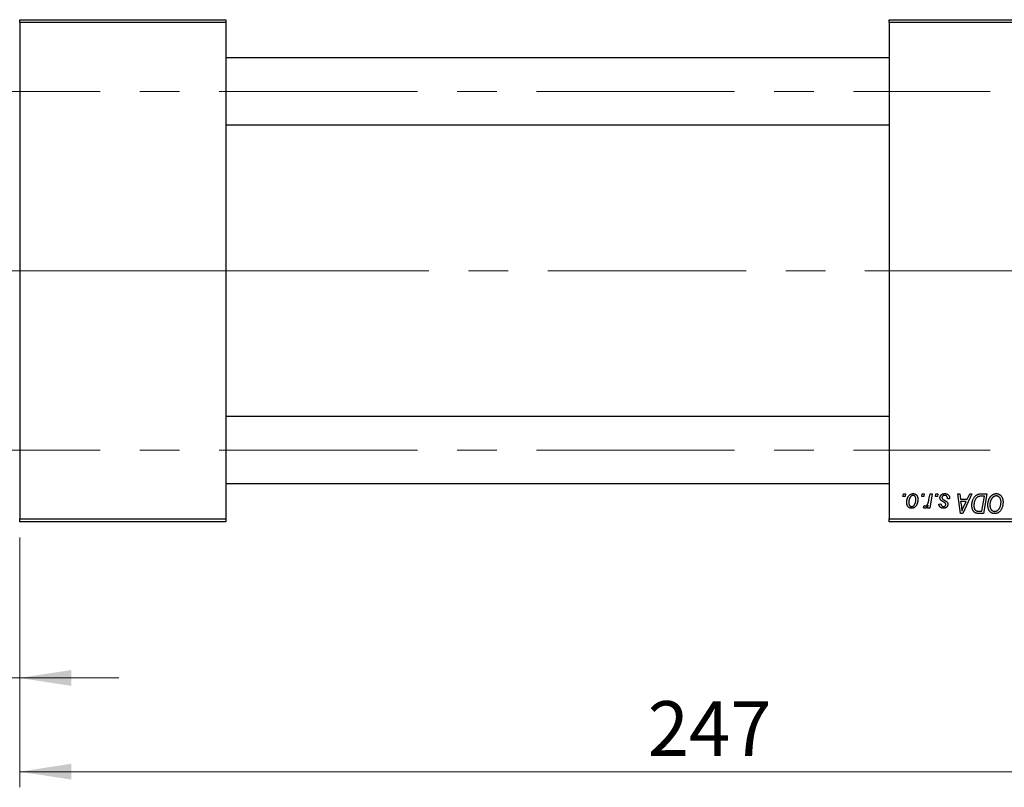
# Model space of a CAD drawing. Units: millimetres. Extents: x 15 to 591, y 5 to 415.
# Drawn here: x 74 to 137, y 302 to 352 of the extents above; entities that cross this region are included whole.
import ezdxf

# ---------------------------------------------------------------- set-up
doc = ezdxf.new("R2010")
doc.units = ezdxf.units.MM
doc.linetypes.add('CENTERX2', pattern=[20.32, 12.7, -2.54, 2.54, -2.54])
doc.styles.add('SLDTEXTSTYLE0', font='TXT', dxfattribs={"width": 0.75})
doc.dimstyles.new('SLDDIMSTYLE0', dxfattribs={"dimtxt": 3.5, "dimasz": 3.302, "dimexe": 0, "dimexo": 0.0625, "dimgap": 0.875, "dimtad": 1, "dimdec": 0, "dimlfac": 2.8, "dimrnd": 1e-09, "dimzin": 12, "dimdsep": 46, "dimtxsty": 'SLDTEXTSTYLE0', "dimsah": 1, "dimcen": 0.09, "dimadec": 0, "dimazin": 3, "dimtfac": 1, "dimtdec": 0, "dimtofl": 0, "dimtmove": 0, "dimatfit": 3, "dimfxl": 1, "dimfrac": 2, "dimtolj": 1, "dimtzin": 12, "dimarcsym": 0})
doc.dimstyles.new('SLDDIMSTYLE1', dxfattribs={"dimtxt": 3.5, "dimasz": 3.302, "dimexe": 0, "dimexo": 0.0625, "dimgap": 0.875, "dimtad": 1, "dimdec": 0, "dimlfac": 2.8, "dimrnd": 1e-09, "dimzin": 12, "dimdsep": 46, "dimtxsty": 'SLDTEXTSTYLE0', "dimsah": 1, "dimcen": 0.09, "dimadec": 0, "dimazin": 3, "dimtfac": 1, "dimtdec": 0, "dimtmove": 0, "dimatfit": 0, "dimfxl": 1, "dimfrac": 2, "dimtolj": 1, "dimtzin": 12, "dimarcsym": 0})

# ---------------------------------------------------------------- blocks, each defined once
blk = doc.blocks.new('_D')
at = {"color": 7, "linetype": 'Continuous', "lineweight": 0}
for p, q in [((162.329, 330.243), (162.329, 302.457)), ((74.114, 318.457), (74.114, 302.457)), ((74.114, 303.457), (162.329, 303.457))]:
    blk.add_line(p, q, dxfattribs=at)
at = {"color": 7, "linetype": 'Continuous', "lineweight": 18}
for points in [[(74.114, 303.457), (77.416, 302.949), (77.416, 303.965)], [(162.329, 303.457), (159.027, 303.965), (159.027, 302.949)]]:
    blk.add_solid(points, dxfattribs=at)
at = {"color": 7, "linetype": 'Continuous', "lineweight": 18, "insert": (114.342, 307.969), "char_height": 3.5, "attachment_point": 1, "style": 'SLDTEXTSTYLE0'}
blk.add_mtext('247', dxfattribs=at)
blk = doc.blocks.new('_D_3')
at = {"color": 7, "linetype": 'Continuous', "lineweight": 0}
for p, q in [((68.4, 320.475), (68.4, 308.457)), ((74.114, 318.457), (74.114, 308.457)), ((68.4, 309.457), (55.585, 309.457)), ((68.4, 309.457), (74.114, 309.457)), ((74.114, 309.457), (80.464, 309.457))]:
    blk.add_line(p, q, dxfattribs=at)
at = {"color": 7, "linetype": 'Continuous', "lineweight": 18}
for points in [[(68.4, 309.457), (65.098, 309.965), (65.098, 308.949)], [(74.114, 309.457), (77.416, 308.949), (77.416, 309.965)]]:
    blk.add_solid(points, dxfattribs=at)
at = {"color": 7, "linetype": 'Continuous', "lineweight": 18, "insert": (55.585, 313.969), "char_height": 3.5, "attachment_point": 1, "style": 'SLDTEXTSTYLE0'}
blk.add_mtext('16', dxfattribs=at)

msp = doc.modelspace()

# ---------------------------------------------------------------- linework, layer by layer
at = {"color": 7, "linetype": 'Continuous', "lineweight": 25}
for p, q in [((74.1143, 351.6), (87.3286, 351.6)), ((74.1143, 351.4214), (74.1143, 351.6)), ((87.3286, 351.4214), (74.1143, 351.4214)), ((74.1143, 351.4214), (74.1143, 319.6357)), ((87.3286, 351.6), (87.3286, 351.4214)), ((87.3286, 351.4214), (87.3286, 319.6357)), ((129.8286, 351.4214), (129.8286, 351.6)), ((129.8286, 351.6), (150.9, 351.6)), ((150.9, 351.4214), (129.8286, 351.4214)), ((129.8286, 351.4214), (129.8286, 319.6357)), ((129.8286, 349.1536), (87.3286, 349.1536)), ((87.3286, 344.8679), (129.8286, 344.8679)), ((129.8286, 326.1893), (87.3286, 326.1893)), ((87.3286, 321.9036), (129.8286, 321.9036)), ((130.7075, 321.0643), (130.7377, 321.2429)), ((130.7377, 321.2429), (130.8675, 321.2429)), ((130.8675, 321.2429), (130.8404, 321.0643)), ((131.9088, 321.0643), (131.939, 321.2429)), ((131.939, 321.2429), (132.0688, 321.2429)), ((132.0688, 321.2429), (132.0417, 321.0643)), ((132.3737, 320.8794), (132.4397, 321.2429)), ((132.5713, 321.2429), (132.4179, 320.3338)), ((132.4397, 321.2429), (132.5713, 321.2429)), ((132.7854, 321.0643), (132.8156, 321.2429)), ((132.8156, 321.2429), (132.9455, 321.2429)), ((132.9455, 321.2429), (132.9183, 321.0643)), ((134.2109, 321.2429), (134.3416, 321.2429)), ((134.3821, 319.9929), (134.2109, 321.2429)), ((134.3416, 321.2429), (134.3834, 320.9019)), ((135.1215, 321.2429), (134.5409, 319.9929)), ((134.8273, 320.9019), (134.9808, 321.2429)), ((134.9808, 321.2429), (135.1215, 321.2429)), ((135.7085, 321.2429), (136.0786, 321.2429)), ((136.0786, 321.2429), (135.8673, 319.9929)), ((130.8404, 321.0643), (130.7075, 321.0643)), ((132.0417, 321.0643), (131.9088, 321.0643)), ((132.0201, 320.3505), (132.0719, 320.4926)), ((132.2862, 320.3338), (132.3192, 320.5217)), ((132.9183, 321.0643), (132.7854, 321.0643)), ((133.0104, 320.5935), (133.1403, 320.6097)), ((133.6922, 320.9344), (133.5623, 320.9182)), ((133.6922, 320.9512), (133.6922, 320.9344)), ((134.3834, 320.9019), (134.8273, 320.9019)), ((134.4017, 320.7558), (134.4466, 320.4413)), ((134.756, 320.7558), (134.4017, 320.7558)), ((134.5833, 320.385), (134.756, 320.7558)), ((135.9223, 321.0968), (135.7554, 321.0968)), ((135.7605, 320.139), (135.9223, 321.0968)), ((132.4179, 320.3338), (132.2862, 320.3338)), ((134.5409, 319.9929), (134.3821, 319.9929)), ((135.8673, 319.9929), (135.5558, 319.9929)), ((135.5715, 320.139), (135.7605, 320.139)), ((74.1143, 319.6357), (87.3286, 319.6357)), ((74.1143, 319.4571), (74.1143, 319.6357)), ((87.3286, 319.4571), (74.1143, 319.4571)), ((87.3286, 319.6357), (87.3286, 319.4571)), ((129.8286, 319.6357), (150.9, 319.6357)), ((129.8286, 319.4571), (129.8286, 319.6357)), ((150.9, 319.4571), (129.8286, 319.4571))]:
    msp.add_line(p, q, dxfattribs=at)
at = {"color": 7, "linetype": 'CENTERX2', "lineweight": 18}
for p, q in [((66.5786, 347.0107), (136.2929, 347.0107)), ((72.1143, 335.5286), (82.6857, 335.5286)), ((82.6857, 335.5286), (92.3286, 335.5286)), ((161.2929, 335.5286), (92.3286, 335.5286)), ((66.5786, 324.0464), (136.2929, 324.0464))]:
    msp.add_line(p, q, dxfattribs=at)
at = {"color": 7, "linetype": 'Continuous', "lineweight": 25}
for points, knots in [([(130.9487, 320.6975), (130.9489, 320.7113), (130.9494, 320.7385), (130.9519, 320.7786), (130.9564, 320.8176), (130.9631, 320.8555), (130.9711, 320.8924), (130.981, 320.9281), (130.993, 320.9626), (131.0066, 320.9959), (131.0217, 321.0277), (131.0381, 321.0575), (131.0552, 321.0855), (131.0738, 321.1111), (131.0933, 321.1348), (131.1139, 321.1564), (131.1355, 321.1762), (131.1584, 321.1935), (131.1816, 321.2091), (131.2056, 321.2221), (131.2294, 321.2339), (131.2539, 321.2427), (131.2783, 321.2504), (131.3032, 321.2553), (131.3284, 321.2585), (131.3453, 321.2589), (131.3538, 321.2591)], [0, 0, 0, 0, 0.053887, 0.1062098, 0.1571243, 0.2074379, 0.2565129, 0.304544, 0.3520998, 0.3992345, 0.4453573, 0.4894324, 0.5321725, 0.5733587, 0.6132625, 0.6520672, 0.6899721, 0.7274524, 0.7639343, 0.7994376, 0.8338806, 0.8677657, 0.9009093, 0.9339655, 0.966924, 1, 1, 1, 1]), ([(131.3528, 321.1455), (131.3426, 321.1449), (131.3216, 321.1436), (131.2906, 321.1336), (131.2598, 321.1177), (131.2347, 321.1001), (131.215, 321.0825), (131.2007, 321.0669), (131.1863, 321.0497), (131.173, 321.0299), (131.1597, 321.0085), (131.1474, 320.9847), (131.1352, 320.9591), (131.1198, 320.9225), (131.1034, 320.8748), (131.0892, 320.8162), (131.0801, 320.7569), (131.0791, 320.717), (131.0786, 320.697)], [0, 0, 0, 0, 0.0534249, 0.1094777, 0.1691115, 0.2346183, 0.2697522, 0.3067366, 0.3457606, 0.3871709, 0.4313131, 0.4778806, 0.5274192, 0.5798298, 0.6861612, 0.7910274, 0.895339, 1, 1, 1, 1]), ([(131.5331, 320.8829), (131.533, 320.8934), (131.5328, 320.9138), (131.5302, 320.9434), (131.5261, 320.971), (131.5207, 320.9967), (131.5133, 321.0203), (131.5044, 321.042), (131.4941, 321.0618), (131.4818, 321.0792), (131.4686, 321.0948), (131.4544, 321.1082), (131.4396, 321.1198), (131.4238, 321.1293), (131.4071, 321.1363), (131.3898, 321.1419), (131.3715, 321.1449), (131.359, 321.1453), (131.3528, 321.1455)], [0, 0, 0, 0, 0.0881845, 0.1716698, 0.2492912, 0.3227816, 0.3920407, 0.4573946, 0.5194152, 0.5791737, 0.6361612, 0.6909787, 0.74317, 0.7945019, 0.8448194, 0.8954174, 0.9473124, 1, 1, 1, 1]), ([(131.3538, 321.2591), (131.3648, 321.2588), (131.3863, 321.2583), (131.4179, 321.2535), (131.4479, 321.2459), (131.4767, 321.2354), (131.5037, 321.2215), (131.5294, 321.2049), (131.5535, 321.185), (131.576, 321.1621), (131.5966, 321.1369), (131.6143, 321.1091), (131.6294, 321.0791), (131.6419, 321.0469), (131.6511, 321.0124), (131.6579, 320.9759), (131.6624, 320.9371), (131.6628, 320.9105), (131.663, 320.8969)], [0, 0, 0, 0, 0.0616655, 0.1205692, 0.1782617, 0.2353851, 0.2917548, 0.3482697, 0.4065141, 0.4664906, 0.5274696, 0.5888522, 0.6509422, 0.7154444, 0.7817725, 0.8507297, 0.9236741, 1, 1, 1, 1]), ([(133.0753, 320.9958), (133.0756, 321.0047), (133.076, 321.0222), (133.08, 321.048), (133.0863, 321.0727), (133.0953, 321.0965), (133.1067, 321.1194), (133.1207, 321.1413), (133.1373, 321.1622), (133.1564, 321.1819), (133.1775, 321.2002), (133.2009, 321.216), (133.2264, 321.2292), (133.2537, 321.2405), (133.2831, 321.2487), (133.3143, 321.2549), (133.3475, 321.2583), (133.3703, 321.2588), (133.382, 321.2591)], [0, 0, 0, 0, 0.0588522, 0.1160185, 0.1720998, 0.2277322, 0.2840673, 0.3412199, 0.3998025, 0.4603841, 0.5223242, 0.5844362, 0.6470432, 0.7123338, 0.7793164, 0.8489287, 0.9226883, 1, 1, 1, 1]), ([(133.3759, 321.1455), (133.3634, 321.145), (133.3396, 321.1441), (133.3059, 321.1367), (133.276, 321.1246), (133.2509, 321.1072), (133.2304, 321.0863), (133.2157, 321.062), (133.2066, 321.0348), (133.2057, 321.0157), (133.2052, 321.0059)], [0, 0, 0, 0, 0.1511226, 0.288739, 0.4165538, 0.5397416, 0.6565289, 0.7692832, 0.8815091, 1, 1, 1, 1]), ([(133.5623, 320.9182), (133.5623, 320.9274), (133.5623, 320.9453), (133.5599, 320.9712), (133.5561, 320.9954), (133.551, 321.0178), (133.5437, 321.0383), (133.5352, 321.0571), (133.525, 321.074), (133.5133, 321.0891), (133.4999, 321.1022), (133.4858, 321.1141), (133.4701, 321.1237), (133.4535, 321.1316), (133.4358, 321.138), (133.4167, 321.1422), (133.3967, 321.1452), (133.3829, 321.1454), (133.3759, 321.1455)], [0, 0, 0, 0, 0.082639, 0.1602582, 0.2331631, 0.3017426, 0.3659919, 0.4277235, 0.4862244, 0.5429349, 0.5986796, 0.6536144, 0.7080923, 0.7626809, 0.8190254, 0.8765806, 0.9370426, 1, 1, 1, 1]), ([(133.382, 321.2591), (133.3938, 321.2589), (133.4167, 321.2584), (133.4502, 321.2546), (133.4816, 321.2482), (133.5113, 321.2397), (133.539, 321.2283), (133.5645, 321.2141), (133.5884, 321.1979), (133.6098, 321.1788), (133.6293, 321.1576), (133.6463, 321.1343), (133.6605, 321.1087), (133.6725, 321.0813), (133.681, 321.0516), (133.6878, 321.02), (133.6915, 320.9863), (133.692, 320.9631), (133.6922, 320.9512)], [0, 0, 0, 0, 0.0710793, 0.1389697, 0.2031118, 0.2648853, 0.3251481, 0.3834707, 0.441163, 0.4990924, 0.5566033, 0.6147645, 0.673335, 0.7328543, 0.795263, 0.8600089, 0.9278992, 1, 1, 1, 1]), ([(135.1208, 320.5045), (135.1209, 320.5194), (135.1211, 320.5491), (135.1241, 320.5929), (135.1283, 320.6357), (135.1344, 320.6775), (135.1422, 320.7182), (135.152, 320.7577), (135.1629, 320.7965), (135.1805, 320.8457), (135.2047, 320.9037), (135.2377, 320.9683), (135.274, 321.0264), (135.3072, 321.0702), (135.3358, 321.1013), (135.3575, 321.123), (135.3805, 321.1426), (135.4043, 321.1602), (135.4287, 321.1765), (135.4543, 321.1903), (135.4805, 321.203), (135.4987, 321.2096), (135.5079, 321.2129)], [0, 0, 0, 0, 0.0524522, 0.1038152, 0.1538474, 0.203251, 0.2515403, 0.2991143, 0.3460005, 0.3924805, 0.4821222, 0.5664026, 0.6461463, 0.7220037, 0.7584977, 0.7943252, 0.8294199, 0.8641462, 0.8981689, 0.9319845, 0.9660484, 1, 1, 1, 1]), ([(135.5079, 321.2129), (135.5224, 321.2176), (135.5525, 321.2274), (135.601, 321.2363), (135.6534, 321.242), (135.6897, 321.2426), (135.7085, 321.2429)], [0, 0, 0, 0, 0.2248248, 0.4657332, 0.7235704, 1, 1, 1, 1]), ([(136.1435, 320.5331), (136.1437, 320.5505), (136.1442, 320.5849), (136.1481, 320.6357), (136.1545, 320.6854), (136.1633, 320.7339), (136.1748, 320.7811), (136.1884, 320.8272), (136.2049, 320.8719), (136.224, 320.915), (136.2445, 320.9565), (136.267, 320.9953), (136.2905, 321.0317), (136.3154, 321.0652), (136.3415, 321.0963), (136.369, 321.1246), (136.3979, 321.1503), (136.4282, 321.1731), (136.4592, 321.1933), (136.4908, 321.2109), (136.5227, 321.2257), (136.555, 321.2379), (136.5878, 321.2474), (136.621, 321.2542), (136.6546, 321.2584), (136.6771, 321.2589), (136.6884, 321.2591)], [0, 0, 0, 0, 0.05179528, 0.10270599, 0.15236316, 0.20141015, 0.24974632, 0.29745544, 0.34484521, 0.39200895, 0.43832228, 0.48290403, 0.52599029, 0.56751572, 0.60784473, 0.64696277, 0.68543285, 0.7231188, 0.76017997, 0.79602298, 0.83082931, 0.86535868, 0.89901317, 0.93279727, 0.96638249, 1, 1, 1, 1]), ([(136.679, 321.113), (136.671, 321.1128), (136.6551, 321.1125), (136.6314, 321.1089), (136.6077, 321.104), (136.5842, 321.0965), (136.5609, 321.0868), (136.5376, 321.0751), (136.5144, 321.0613), (136.4913, 321.0456), (136.4687, 321.0277), (136.4471, 321.0072), (136.4262, 320.9843), (136.4065, 320.9588), (136.3875, 320.9312), (136.3695, 320.9011), (136.3522, 320.8686), (136.3361, 320.8339), (136.3216, 320.7976), (136.3084, 320.7604), (136.2977, 320.7222), (136.2887, 320.6832), (136.2819, 320.6435), (136.2771, 320.6028), (136.2739, 320.5614), (136.2736, 320.5335), (136.2734, 320.5194)], [0, 0, 0, 0, 0.03017565, 0.0602933, 0.09080288, 0.12174101, 0.15366587, 0.1866556, 0.22059365, 0.25591008, 0.29242513, 0.32986241, 0.36891219, 0.4095877, 0.45202321, 0.49619168, 0.54267834, 0.59146686, 0.64125713, 0.690858, 0.74121321, 0.79155208, 0.84264546, 0.89400391, 0.94674381, 1, 1, 1, 1]), ([(136.9877, 320.7246), (136.9874, 320.739), (136.9868, 320.7671), (136.9824, 320.8081), (136.9754, 320.847), (136.9656, 320.8837), (136.9526, 320.918), (136.9364, 320.9499), (136.9181, 320.9802), (136.8963, 321.0073), (136.8733, 321.0322), (136.8485, 321.0534), (136.8231, 321.072), (136.7964, 321.0871), (136.7684, 321.0985), (136.7396, 321.1071), (136.7096, 321.1118), (136.6892, 321.1126), (136.679, 321.113)], [0, 0, 0, 0, 0.0780325, 0.1522985, 0.2236497, 0.2920866, 0.3578578, 0.4224801, 0.4861311, 0.5491776, 0.6108388, 0.6697011, 0.7262273, 0.781477, 0.8355721, 0.8895737, 0.944401, 1, 1, 1, 1]), ([(136.6884, 321.2591), (136.6981, 321.2589), (136.7174, 321.2584), (136.746, 321.2558), (136.7739, 321.2505), (136.8009, 321.2437), (136.8274, 321.2351), (136.8529, 321.2241), (136.8778, 321.2114), (136.902, 321.1967), (136.925, 321.1798), (136.9476, 321.1615), (136.9682, 321.1403), (136.9885, 321.1179), (137.007, 321.0928), (137.0253, 321.0663), (137.0416, 321.0373), (137.0573, 321.0069), (137.0715, 320.9747), (137.0839, 320.9414), (137.0944, 320.9069), (137.1027, 320.8713), (137.1092, 320.8346), (137.1141, 320.7969), (137.1169, 320.7581), (137.1173, 320.7318), (137.1175, 320.7186)], [0, 0, 0, 0, 0.0378713, 0.0752374, 0.11171, 0.1480294, 0.1837276, 0.2198556, 0.2560644, 0.2926971, 0.3296946, 0.3673249, 0.4054911, 0.4446575, 0.4850732, 0.5267894, 0.5696934, 0.61444, 0.6601209, 0.706461, 0.7528957, 0.8002348, 0.8487179, 0.897827, 0.9483119, 1, 1, 1, 1]), ([(131.2518, 320.3175), (131.2411, 320.3178), (131.22, 320.3184), (131.189, 320.323), (131.1595, 320.331), (131.1313, 320.3415), (131.1048, 320.3557), (131.0796, 320.3727), (131.0559, 320.393), (131.0338, 320.4161), (131.0138, 320.4422), (130.9962, 320.471), (130.9815, 320.5024), (130.9696, 320.5364), (130.9603, 320.573), (130.9534, 320.6122), (130.9493, 320.654), (130.9489, 320.6827), (130.9487, 320.6975)], [0, 0, 0, 0, 0.05895649, 0.11568249, 0.17136018, 0.2259596, 0.28051371, 0.33594562, 0.39252929, 0.45090853, 0.51110121, 0.57249646, 0.63555551, 0.70096616, 0.76990898, 0.84240911, 0.91881814, 1, 1, 1, 1]), ([(131.0786, 320.697), (131.0787, 320.6864), (131.0789, 320.6659), (131.0815, 320.6362), (131.0855, 320.6084), (131.0911, 320.5825), (131.0981, 320.5585), (131.107, 320.5367), (131.1174, 320.5166), (131.1295, 320.4988), (131.1428, 320.4828), (131.1571, 320.4693), (131.1718, 320.4572), (131.1877, 320.4481), (131.2039, 320.44), (131.2212, 320.4353), (131.239, 320.4316), (131.2512, 320.4313), (131.2574, 320.4312)], [0, 0, 0, 0, 0.0885786, 0.1717665, 0.2498124, 0.3237334, 0.3932168, 0.4589936, 0.5214195, 0.5821336, 0.6394592, 0.6945708, 0.7470134, 0.7981625, 0.8482357, 0.8977697, 0.9482074, 1, 1, 1, 1]), ([(131.663, 320.8969), (131.6627, 320.877), (131.662, 320.8379), (131.6565, 320.7805), (131.6481, 320.7254), (131.6358, 320.6726), (131.6202, 320.6221), (131.6007, 320.5741), (131.5779, 320.5284), (131.5521, 320.4854), (131.5231, 320.4463), (131.4917, 320.4117), (131.4576, 320.3827), (131.4211, 320.3589), (131.3822, 320.3401), (131.3408, 320.327), (131.297, 320.3189), (131.2671, 320.318), (131.2518, 320.3175)], [0, 0, 0, 0, 0.0753615, 0.1481167, 0.2185236, 0.286637, 0.3534497, 0.41845, 0.4829585, 0.5466728, 0.6085388, 0.6672966, 0.7232388, 0.7779178, 0.8319684, 0.8865063, 0.9422129, 1, 1, 1, 1]), ([(131.2574, 320.4312), (131.2684, 320.4318), (131.2906, 320.433), (131.3235, 320.4426), (131.3555, 320.4586), (131.3814, 320.476), (131.4015, 320.4933), (131.4161, 320.5088), (131.4301, 320.5262), (131.4435, 320.5456), (131.4565, 320.5669), (131.4686, 320.5902), (131.4801, 320.6156), (131.4945, 320.652), (131.5103, 320.6998), (131.5233, 320.7594), (131.5318, 320.8205), (131.5327, 320.862), (131.5331, 320.8829)], [0, 0, 0, 0, 0.0565773, 0.1146435, 0.1753838, 0.2407896, 0.2754624, 0.3122204, 0.3504135, 0.3908759, 0.4337903, 0.4791061, 0.5265959, 0.5773601, 0.681625, 0.785879, 0.8920471, 1, 1, 1, 1]), ([(132.0719, 320.4926), (132.077, 320.4881), (132.0867, 320.4796), (132.1033, 320.4708), (132.1201, 320.4646), (132.1316, 320.4639), (132.1373, 320.4636)], [0, 0, 0, 0, 0.2760028, 0.5287745, 0.766566, 1, 1, 1, 1]), ([(132.3192, 320.5217), (132.3106, 320.5056), (132.2943, 320.4752), (132.2681, 320.4335), (132.2419, 320.398), (132.2155, 320.369), (132.189, 320.3462), (132.1625, 320.3298), (132.1355, 320.3197), (132.1173, 320.3182), (132.1084, 320.3175)], [0, 0, 0, 0, 0.1784707, 0.3379891, 0.48161, 0.6086632, 0.7213718, 0.8219672, 0.9132903, 1, 1, 1, 1]), ([(132.1373, 320.4636), (132.1428, 320.464), (132.1539, 320.4646), (132.1704, 320.4691), (132.1869, 320.4765), (132.2035, 320.4864), (132.2197, 320.4996), (132.2359, 320.5154), (132.2522, 320.5341), (132.2685, 320.5558), (132.2848, 320.581), (132.2994, 320.6109), (132.314, 320.6449), (132.3275, 320.6833), (132.3401, 320.7262), (132.3522, 320.7733), (132.3637, 320.8248), (132.3703, 320.8607), (132.3737, 320.8794)], [0, 0, 0, 0, 0.0320567, 0.0655625, 0.1004002, 0.1382028, 0.179014, 0.2234514, 0.2718664, 0.3249281, 0.3834484, 0.4487951, 0.5209568, 0.6014006, 0.688814, 0.7846111, 0.8883046, 1, 1, 1, 1]), ([(133.3061, 320.3175), (133.2951, 320.3177), (133.2737, 320.3179), (133.2425, 320.3217), (133.213, 320.3271), (133.1854, 320.3353), (133.1593, 320.3454), (133.1351, 320.3579), (133.1126, 320.3727), (133.0921, 320.3897), (133.0734, 320.4087), (133.0575, 320.4299), (133.0435, 320.4527), (133.0322, 320.4774), (133.0231, 320.5039), (133.0162, 320.5322), (133.0119, 320.5623), (133.0109, 320.5829), (133.0104, 320.5935)], [0, 0, 0, 0, 0.0722496, 0.1410177, 0.2060591, 0.2691643, 0.3300268, 0.389406, 0.447953, 0.5063469, 0.5644866, 0.6223711, 0.6801995, 0.7395994, 0.800735, 0.8641939, 0.93042, 1, 1, 1, 1]), ([(133.1408, 320.8307), (133.1356, 320.8364), (133.1254, 320.8478), (133.1118, 320.8661), (133.1007, 320.8855), (133.0915, 320.9057), (133.084, 320.9268), (133.079, 320.949), (133.0759, 320.9721), (133.0755, 320.9878), (133.0753, 320.9958)], [0, 0, 0, 0, 0.1272562, 0.2516804, 0.3738979, 0.4947208, 0.6170809, 0.7413182, 0.8690605, 1, 1, 1, 1]), ([(133.1403, 320.6097), (133.1412, 320.5962), (133.1429, 320.5705), (133.1524, 320.5344), (133.167, 320.5029), (133.1878, 320.4769), (133.213, 320.4562), (133.2427, 320.4416), (133.2762, 320.4324), (133.2999, 320.4316), (133.3122, 320.4312)], [0, 0, 0, 0, 0.1450584, 0.2765042, 0.3983063, 0.515263, 0.6300974, 0.7457933, 0.8680006, 1, 1, 1, 1]), ([(133.3287, 320.7107), (133.3172, 320.7168), (133.295, 320.7286), (133.2637, 320.7464), (133.2352, 320.7627), (133.2101, 320.7782), (133.1882, 320.7927), (133.1694, 320.806), (133.1538, 320.8184), (133.1449, 320.8268), (133.1408, 320.8307)], [0, 0, 0, 0, 0.1751043, 0.3366411, 0.4835452, 0.6154622, 0.7325073, 0.835766, 0.924528, 1, 1, 1, 1]), ([(133.2052, 321.0059), (133.2055, 320.9988), (133.2062, 320.9847), (133.2116, 320.9642), (133.2199, 320.9445), (133.2281, 320.9328), (133.2323, 320.9268)], [0, 0, 0, 0, 0.2511722, 0.4968942, 0.7437878, 1, 1, 1, 1]), ([(133.2323, 320.9268), (133.235, 320.9237), (133.2406, 320.9171), (133.2511, 320.9077), (133.2634, 320.8976), (133.2781, 320.8873), (133.2944, 320.876), (133.3133, 320.8647), (133.3343, 320.8528), (133.3492, 320.8449), (133.3569, 320.8408)], [0, 0, 0, 0, 0.0802827, 0.171103, 0.2765324, 0.3935635, 0.5243923, 0.6687492, 0.8277322, 1, 1, 1, 1]), ([(133.5786, 320.5763), (133.5783, 320.567), (133.5777, 320.549), (133.5746, 320.5224), (133.5683, 320.4972), (133.5603, 320.4731), (133.5495, 320.4506), (133.5368, 320.4289), (133.5212, 320.4088), (133.5038, 320.3899), (133.4842, 320.373), (133.4633, 320.358), (133.4407, 320.3455), (133.4166, 320.3353), (133.3911, 320.3271), (133.364, 320.3218), (133.3356, 320.3179), (133.3161, 320.3177), (133.3061, 320.3175)], [0, 0, 0, 0, 0.06557477, 0.12856219, 0.18978168, 0.24945666, 0.3085997, 0.36734754, 0.42780717, 0.48861229, 0.54995261, 0.61115145, 0.67168273, 0.73307601, 0.79674779, 0.86180832, 0.92904464, 1, 1, 1, 1]), ([(133.3122, 320.4312), (133.3219, 320.4316), (133.3406, 320.4323), (133.3673, 320.4396), (133.3909, 320.4517), (133.411, 320.4684), (133.4279, 320.4876), (133.4399, 320.5092), (133.4475, 320.5322), (133.4483, 320.5481), (133.4487, 320.5562)], [0, 0, 0, 0, 0.1408251, 0.2722704, 0.3983991, 0.5253368, 0.650227, 0.7687626, 0.8824859, 1, 1, 1, 1]), ([(133.4358, 320.6298), (133.4343, 320.6325), (133.4311, 320.6386), (133.4241, 320.6475), (133.4142, 320.6565), (133.4021, 320.6664), (133.3873, 320.6767), (133.3701, 320.6877), (133.3505, 320.6993), (133.3362, 320.7068), (133.3287, 320.7107)], [0, 0, 0, 0, 0.0684895, 0.1509492, 0.2485952, 0.3639658, 0.4964639, 0.6449738, 0.8138958, 1, 1, 1, 1]), ([(133.3569, 320.8408), (133.3658, 320.8361), (133.3829, 320.8271), (133.4071, 320.8136), (133.4291, 320.8012), (133.4485, 320.7895), (133.4658, 320.779), (133.4806, 320.7691), (133.493, 320.7599), (133.5066, 320.7493), (133.5208, 320.7354), (133.5356, 320.7172), (133.5487, 320.6974), (133.5592, 320.6757), (133.5679, 320.6528), (133.5743, 320.6286), (133.5778, 320.6028), (133.5783, 320.5852), (133.5786, 320.5763)], [0, 0, 0, 0, 0.0818814, 0.1573352, 0.2254411, 0.2871576, 0.3421523, 0.3902441, 0.4320813, 0.4673282, 0.5305866, 0.5936688, 0.6577932, 0.7230302, 0.789229, 0.8568221, 0.9269825, 1, 1, 1, 1]), ([(133.4487, 320.5562), (133.4486, 320.5632), (133.4484, 320.5765), (133.4457, 320.5958), (133.4419, 320.6135), (133.4378, 320.6245), (133.4358, 320.6298)], [0, 0, 0, 0, 0.276974, 0.532375, 0.7747519, 1, 1, 1, 1]), ([(135.3962, 320.0091), (135.383, 320.0134), (135.3565, 320.0219), (135.3192, 320.0414), (135.2843, 320.0658), (135.2513, 320.0947), (135.2216, 320.1292), (135.1953, 320.169), (135.1728, 320.2139), (135.1538, 320.2638), (135.139, 320.3182), (135.1286, 320.3769), (135.1217, 320.4394), (135.1211, 320.4824), (135.1208, 320.5045)], [0, 0, 0, 0, 0.068399, 0.1366601, 0.2059934, 0.2775885, 0.351883, 0.4292789, 0.5112997, 0.5985757, 0.6912952, 0.7885289, 0.8914048, 1, 1, 1, 1]), ([(135.7554, 321.0968), (135.7366, 321.0965), (135.7005, 321.096), (135.6486, 321.0913), (135.601, 321.0842), (135.5572, 321.0737), (135.5165, 321.0586), (135.4785, 321.0377), (135.4428, 321.011), (135.409, 320.9787), (135.3776, 320.9398), (135.3485, 320.894), (135.3214, 320.8413), (135.2968, 320.7821), (135.2759, 320.7174), (135.2614, 320.6475), (135.2523, 320.5735), (135.2512, 320.5227), (135.2506, 320.4966)], [0, 0, 0, 0, 0.0629146, 0.1209315, 0.1745411, 0.2241494, 0.2716638, 0.3194603, 0.3688676, 0.4205643, 0.4757379, 0.5360114, 0.6020248, 0.6741563, 0.7505795, 0.8296454, 0.9126787, 1, 1, 1, 1]), ([(135.2506, 320.4966), (135.2508, 320.4851), (135.2512, 320.4628), (135.2529, 320.4301), (135.2561, 320.3993), (135.261, 320.3703), (135.2668, 320.343), (135.2737, 320.3176), (135.2825, 320.2941), (135.2924, 320.2724), (135.3032, 320.2521), (135.3154, 320.2339), (135.3284, 320.2174), (135.3422, 320.2024), (135.3572, 320.1893), (135.3729, 320.1775), (135.3898, 320.1678), (135.4017, 320.1626), (135.4077, 320.16)], [0, 0, 0, 0, 0.0874471, 0.1698532, 0.2487234, 0.3230177, 0.3933724, 0.4601285, 0.523179, 0.583882, 0.6417016, 0.6973284, 0.7504393, 0.8013819, 0.8519377, 0.9015654, 0.9505224, 1, 1, 1, 1]), ([(136.5752, 319.9766), (136.5601, 319.9771), (136.5305, 319.9779), (136.487, 319.9849), (136.4455, 319.9967), (136.4057, 320.0126), (136.3682, 320.0338), (136.332, 320.0589), (136.2983, 320.0892), (136.2664, 320.1235), (136.2374, 320.1621), (136.2124, 320.2046), (136.1909, 320.2506), (136.1734, 320.3002), (136.1601, 320.3535), (136.1506, 320.4103), (136.1446, 320.4705), (136.1439, 320.5119), (136.1435, 320.5331)], [0, 0, 0, 0, 0.0572634, 0.1125681, 0.1669845, 0.2207416, 0.275104, 0.330458, 0.3875843, 0.4471512, 0.5081971, 0.5705729, 0.6343933, 0.7008523, 0.7701283, 0.8428097, 0.9193142, 1, 1, 1, 1]), ([(136.2734, 320.5194), (136.2737, 320.5045), (136.2744, 320.4752), (136.2782, 320.4326), (136.2855, 320.3926), (136.295, 320.3548), (136.3077, 320.3195), (136.3232, 320.2867), (136.3412, 320.2561), (136.3623, 320.2286), (136.3853, 320.2039), (136.4095, 320.1821), (136.4348, 320.1637), (136.4616, 320.1489), (136.4893, 320.1371), (136.5183, 320.1287), (136.5486, 320.1238), (136.5691, 320.1231), (136.5795, 320.1227)], [0, 0, 0, 0, 0.0802327, 0.1566864, 0.2289347, 0.2981581, 0.3650797, 0.4297253, 0.4925024, 0.5545694, 0.6151556, 0.672906, 0.7287301, 0.782677, 0.8362747, 0.8900406, 0.9441869, 1, 1, 1, 1]), ([(136.8441, 320.2615), (136.8557, 320.2761), (136.8789, 320.3055), (136.9081, 320.3543), (136.9326, 320.4068), (136.9531, 320.463), (136.9683, 320.5231), (136.9798, 320.5868), (136.9863, 320.6545), (136.9872, 320.7009), (136.9877, 320.7246)], [0, 0, 0, 0, 0.1130348, 0.2268335, 0.3435029, 0.4639329, 0.5883359, 0.7189973, 0.8559436, 1, 1, 1, 1]), ([(137.1175, 320.7186), (137.117, 320.6908), (137.1159, 320.6365), (137.108, 320.5571), (137.0947, 320.4817), (137.0758, 320.4102), (137.0518, 320.3428), (137.0222, 320.2794), (136.9877, 320.2197), (136.9601, 320.1834), (136.9463, 320.1653)], [0, 0, 0, 0, 0.1409755, 0.2756587, 0.405254, 0.529661, 0.6505885, 0.7685867, 0.8846941, 1, 1, 1, 1]), ([(132.1084, 320.3175), (132.102, 320.318), (132.0883, 320.3189), (132.0672, 320.326), (132.0438, 320.3361), (132.0284, 320.3455), (132.0201, 320.3505)], [0, 0, 0, 0, 0.2007338, 0.4314289, 0.695976, 1, 1, 1, 1]), ([(134.4466, 320.4413), (134.4487, 320.4261), (134.4529, 320.3964), (134.4584, 320.3526), (134.4636, 320.3109), (134.4679, 320.271), (134.4717, 320.2329), (134.475, 320.1967), (134.4775, 320.1625), (134.4789, 320.1403), (134.4795, 320.1296)], [0, 0, 0, 0, 0.14700354, 0.28727155, 0.42172054, 0.54946356, 0.67140697, 0.78755976, 0.89706335, 1, 1, 1, 1]), ([(134.4795, 320.1296), (134.4859, 320.1484), (134.4993, 320.188), (134.5234, 320.2493), (134.5517, 320.3156), (134.5725, 320.3612), (134.5833, 320.385)], [0, 0, 0, 0, 0.2160703, 0.4547989, 0.7156038, 1, 1, 1, 1]), ([(135.5558, 319.9929), (135.5394, 319.993), (135.5086, 319.9933), (135.4655, 319.9964), (135.4285, 320.0009), (135.4064, 320.0065), (135.3962, 320.0091)], [0, 0, 0, 0, 0.30602956, 0.57480994, 0.80565989, 1, 1, 1, 1]), ([(135.4077, 320.16), (135.4123, 320.1583), (135.4221, 320.1548), (135.438, 320.1507), (135.4557, 320.1466), (135.4754, 320.1442), (135.4968, 320.1418), (135.5201, 320.1401), (135.5452, 320.139), (135.5626, 320.139), (135.5715, 320.139)], [0, 0, 0, 0, 0.0888851, 0.1885605, 0.2964208, 0.4167458, 0.5457914, 0.686729, 0.8380763, 1, 1, 1, 1]), ([(136.9463, 320.1653), (136.9336, 320.1503), (136.9087, 320.121), (136.8671, 320.0828), (136.8238, 320.0498), (136.7782, 320.023), (136.7303, 320.0023), (136.6804, 319.9875), (136.6285, 319.9784), (136.5931, 319.9772), (136.5752, 319.9766)], [0, 0, 0, 0, 0.1366486, 0.2673175, 0.3924623, 0.5145039, 0.6343493, 0.7539911, 0.8757134, 1, 1, 1, 1]), ([(136.5795, 320.1227), (136.5917, 320.1232), (136.6157, 320.1241), (136.6514, 320.1306), (136.686, 320.1416), (136.7198, 320.1571), (136.7526, 320.1767), (136.7844, 320.2008), (136.8153, 320.2291), (136.8343, 320.2505), (136.8441, 320.2615)], [0, 0, 0, 0, 0.1177276, 0.2337686, 0.3509646, 0.4701001, 0.5935383, 0.7220435, 0.8569584, 1, 1, 1, 1])]:
    msp.add_open_spline(points, degree=3, knots=knots, dxfattribs=at)

# ---------------------------------------------------------------- dimensions: what is measured, and where the dimension line sits
at = {"color": 7, "linetype": 'Continuous', "lineweight": 18}
for base, p1, p2, dimstyle, picture, middle in [((162.3286, 303.4571), (74.1143, 319.4571), (162.3286, 331.2429), 'SLDDIMSTYLE0', '_D', (118.2214, 303.4571)), ((74.1143, 309.4571), (68.4, 321.475), (74.1143, 319.4571), 'SLDDIMSTYLE1', '_D_3', (58.1708, 309.4571))]:
    dim = msp.add_linear_dim(base=base, p1=p1, p2=p2, dimstyle=dimstyle, dxfattribs=at)
    dim.commit()
    dim.dimension.update_dxf_attribs({"geometry": picture, "text_midpoint": middle, "dimtype": 160})

doc.saveas('drawing.dxf')
